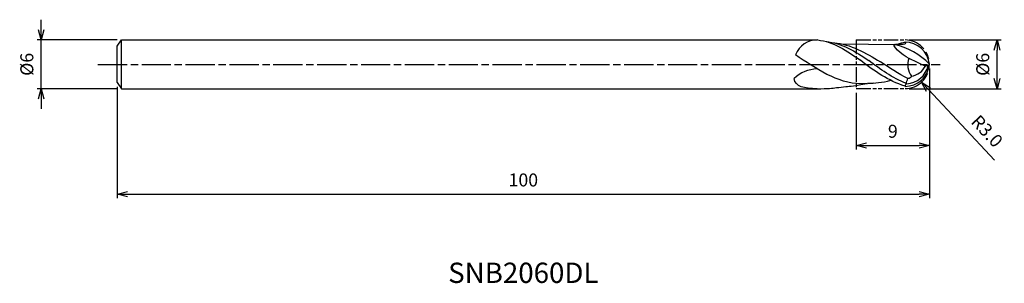
# Model space of a CAD drawing. Extents: x -112 to 9, y -27 to 5.
import ezdxf
from ezdxf.enums import TextEntityAlignment as Align

# ---------------------------------------------------------------- set-up
doc = ezdxf.new("R2010")
doc.units = 0
doc.header["$LTSCALE"] = 0.3
doc.linetypes.add('AM_ISO08W050', pattern=[18, 12, -1.5, 3, -1.5])
doc.linetypes.add('AM_ISO09W050', pattern=[22.5, 12, -1.5, 3, -1.5, 3, -1.5])
doc.layers.get('0').update_dxf_attribs({"linetype": 'CONTINUOUS'})
doc.layers.get('DEFPOINTS').update_dxf_attribs({"linetype": 'CONTINUOUS'})
for name, color, linetype in [('AM_0', 7, 'CONTINUOUS'), ('AM_11', 3, 'AM_ISO09W050'), ('AM_5', 3, 'CONTINUOUS'), ('AM_6', 2, 'CONTINUOUS'), ('AM_7', 4, 'AM_ISO08W050')]:
    doc.layers.add(name, color=color, linetype=linetype)
doc.styles.add('ASAMI', font='simplex.shx', dxfattribs={"bigfont": 'EXTFONT.SHX'})
doc.styles.get("Standard").update_dxf_attribs({"font": 'simplex.shx', "bigfont": 'EXTFONT.SHX'})
doc.dimstyles.new('AM_JIS', dxfattribs={"dimscale": 0.5, "dimtxt": 3.2, "dimasz": 2.5, "dimexe": 1, "dimexo": 1, "dimgap": 1.5, "dimtad": 3, "dimdec": 3, "dimtxsty": 'ASAMI', "dimblk": 'OPEN30', "dimcen": 0, "dimclrd": 256, "dimclre": 256, "dimclrt": 2, "dimazin": 3, "dimtp": 0.1, "dimtm": 0.1, "dimtfac": 0.71, "dimtdec": 3, "dimtmove": 0, "dimatfit": 3, "dimtzin": 0})
doc.dimstyles.new('AM_JIS$4', dxfattribs={"dimscale": 0.5, "dimtxt": 3.2, "dimasz": 2.5, "dimexe": 1, "dimexo": 1, "dimgap": 1.5, "dimtad": 3, "dimtoh": 1, "dimtxsty": 'ASAMI', "dimblk": 'OPEN30', "dimcen": 0, "dimclrd": 256, "dimclre": 256, "dimclrt": 2, "dimazin": 3, "dimtp": 0.1, "dimtm": 0.1, "dimtfac": 0.71, "dimtdec": 3, "dimtofl": 0, "dimtmove": 0, "dimatfit": 3, "dimtzin": 0})

# ---------------------------------------------------------------- blocks, each defined once
blk = doc.blocks.new('_OPEN30')
at = {"color": 0}
for p, q in [((-1, 0.268), (0, 0)), ((0, 0), (-1, -0.268)), ((0, 0), (-1, 0))]:
    blk.add_line(p, q, dxfattribs=at)
blk = doc.blocks.new('*D5')
at = {"layer": 'AM_5'}
for p, q in [((0, -0.5), (0, -16.5)), ((-100, -2.75), (-100, -16.5)), ((-98.75, -16), (-1.25, -16))]:
    blk.add_line(p, q, dxfattribs=at)
at = {"layer": 'DEFPOINTS', "color": 0}
for p in [(0, 0), (-100, -2.25), (0, -16)]:
    blk.add_point(p, dxfattribs=at)
at = {"layer": 'AM_5', "xscale": 1.25, "yscale": 1.25, "zscale": 1.25, "rotation": 180}
blk.add_blockref('_OPEN30', (-100, -16), dxfattribs=at)
at = {"layer": 'AM_5', "xscale": 1.25, "yscale": 1.25, "zscale": 1.25}
blk.add_blockref('_OPEN30', (0, -16), dxfattribs=at)
at = {"layer": 'AM_5', "color": 2, "insert": (-50, -14.45), "char_height": 1.6, "attachment_point": 5, "style": 'ASAMI'}
blk.add_mtext('100', dxfattribs=at)
blk = doc.blocks.new('*D6')
at = {"layer": 'AM_5'}
for p, q in [((-2.5, 3), (8.83, 3)), ((8.33, -1.75), (8.33, 1.75)), ((-2.5, -3), (8.83, -3))]:
    blk.add_line(p, q, dxfattribs=at)
at = {"layer": 'DEFPOINTS', "color": 0}
for p in [(-3, 3), (8.33, 3), (-3, -3)]:
    blk.add_point(p, dxfattribs=at)
at = {"layer": 'AM_5', "xscale": 1.25, "yscale": 1.25, "zscale": 1.25}
for p, rotation in [((8.33, 3), 90), ((8.33, -3), 270)]:
    blk.add_blockref('_OPEN30', p, dxfattribs=dict(at, rotation=rotation))
at = {"layer": 'AM_5', "color": 2, "insert": (6.78, 0), "char_height": 1.6, "attachment_point": 5, "rotation": 90, "style": 'ASAMI'}
blk.add_mtext('%%c6', dxfattribs=at)
blk = doc.blocks.new('*D7')
at = {"layer": 'AM_5'}
for p, q in [((-9, -3.5), (-9, -10.5)), ((0, -3.5), (0, -10.5)), ((-7.75, -10), (-1.25, -10))]:
    blk.add_line(p, q, dxfattribs=at)
at = {"layer": 'DEFPOINTS', "color": 0}
for p in [(-9, -3), (0, -3), (0, -10)]:
    blk.add_point(p, dxfattribs=at)
at = {"layer": 'AM_5', "xscale": 1.25, "yscale": 1.25, "zscale": 1.25, "rotation": 180}
blk.add_blockref('_OPEN30', (-9, -10), dxfattribs=at)
at = {"layer": 'AM_5', "xscale": 1.25, "yscale": 1.25, "zscale": 1.25}
blk.add_blockref('_OPEN30', (0, -10), dxfattribs=at)
at = {"layer": 'AM_5', "color": 2, "insert": (-4.5, -8.45), "char_height": 1.6, "attachment_point": 5, "style": 'ASAMI'}
blk.add_mtext('9', dxfattribs=at)
blk = doc.blocks.new('*D8')
at = {"layer": 'AM_5'}
for p, q in [((-109.38, 4.25), (-109.38, 5.5)), ((-100, 3), (-109.88, 3)), ((-109.38, -3), (-109.38, 3)), ((-100, -3), (-109.88, -3)), ((-109.38, -4.25), (-109.38, -5.5))]:
    blk.add_line(p, q, dxfattribs=at)
at = {"layer": 'DEFPOINTS', "color": 0}
for p in [(-109.38, 3), (-99.5, 3), (-99.5, -3)]:
    blk.add_point(p, dxfattribs=at)
at = {"layer": 'AM_5', "xscale": 1.25, "yscale": 1.25, "zscale": 1.25}
for p, rotation in [((-109.38, 3), 270), ((-109.38, -3), 90)]:
    blk.add_blockref('_OPEN30', p, dxfattribs=dict(at, rotation=rotation))
at = {"layer": 'AM_5', "color": 2, "insert": (-110.93, 0), "char_height": 1.6, "attachment_point": 5, "rotation": 90, "style": 'ASAMI'}
blk.add_mtext('%%c6', dxfattribs=at)
blk = doc.blocks.new('*D9')
at = {"layer": 'AM_5'}
blk.add_line((-0.1, -3.1), (8.02, -11.79), dxfattribs=at)
at = {"layer": 'DEFPOINTS', "color": 0}
for p in [(-3, 0), (-0.95, -2.19)]:
    blk.add_point(p, dxfattribs=at)
at = {"layer": 'AM_5', "xscale": 1.25, "yscale": 1.25, "zscale": 1.25, "rotation": 133.0552386725851}
blk.add_blockref('_OPEN30', (-0.95, -2.19), dxfattribs=at)
at = {"layer": 'AM_5', "color": 2, "insert": (6.95, -8.37), "char_height": 1.6, "attachment_point": 5, "rotation": 313.0552, "style": 'ASAMI'}
blk.add_mtext('R3.0', dxfattribs=at)

msp = doc.modelspace()

# ---------------------------------------------------------------- linework, layer by layer
msp.add_line((-99.5, -3), (-99.5, 3))
at = {"layer": 'AM_0'}
for p, q in [((-100, 2.25), (-99.5, 3)), ((-99.5, 3), (-13.829, 3)), ((-10.816, 2.5195), (-4.1652, 2.4435)), ((-100, -2.25), (-100, 2.25)), ((-2.5211, 0.7422), (-0.4823, -0.2085)), ((0.0019, 0.0047), (-0.1361, -0.1557)), ((-0.1361, -0.1557), (-0.4823, -0.2085)), ((-100, -2.25), (-99.5, -3)), ((-6.856, -2.3172), (-8.4357, -2.4133)), ((-99.5, -3), (-13.829, -3))]:
    msp.add_line(p, q, dxfattribs=at)
for centre, radius, start, end in [((-13.791, 0.0817), 2.9186, 89.253895, 157.875855), ((-6.2719, -6.0943), 8.7676, 44.337119, 76.829992), ((-2.9849, -0.2763), 3, 5.375508, 90.251982), ((-2.9849, 0.2858), 3, 269.748018, 354.624492), ((-0.3426, -0.0749), 2.3266, 159.441561, 216.448763), ((-13.6897, -4.805), 4.2483, 91.880289, 134.243727), ((-2.9529, 0.5079), 2.8939, 272.732694, 346.745264), ((-2.5671, 0.8577), 2.3416, 278.66961, 332.912948), ((-2.5418, -2.75), 0.4577, 126.634363, 175.506954)]:
    msp.add_arc(centre, radius, start, end, dxfattribs=at)
for points in [[(-13.753, 3), (-11.812, 2.8302), (-10.1419, 1.6623), (-8.4718, 0.4944)], [(-12.7171, 2.8137), (-10.8058, 2.6465), (-9.1298, 1.5651), (-7.4538, 0.4837)], [(-11.7365, 2.6475), (-9.6864, 2.5041), (-7.8579, 1.4095), (-6.0294, 0.315)], [(-2.554, 0.7575), (-3.2585, 1.086), (-4.9348, 2.553), (-4.1652, 2.4435)], [(-2.9981, 2.7237), (-2.7565, 2.4048), (-3.4608, 2.4241), (-4.1652, 2.4435)], [(-2.9981, 2.7237), (-3.3229, 2.6439), (-3.6451, 2.5489), (-3.9649, 2.4412)], [(-8.4357, -2.4133), (-11.3753, -2.3107), (-13.935, -0.5649), (-16.4947, 1.1809)], [(-2.9957, -2.6909), (-5.0789, -1.9994), (-6.7048, -0.8939), (-8.4718, 0.4944)], [(-2.8148, -2.3667), (-4.5392, -1.6647), (-6.1148, -0.606), (-7.4538, 0.4837)], [(-2.6467, -1.7551), (-3.809, -1.1519), (-4.9397, -0.4205), (-6.0294, 0.315)], [(-13.829, -3), (-15.4628, -3), (-16.4741, -2.7595), (-16.6538, -1.7616)], [(-10.2981, -2.7379), (-9.7513, -2.7137), (-9.2125, -2.6413), (-7.6458, -2.3652)], [(-7.5854, -2.3426), (-6.7075, -2.3426), (-5.8455, -2.2298), (-4.7426, -1.9687)], [(-2.8149, -2.3827), (-2.8149, -2.1661), (-2.7308, -1.9606), (-2.6467, -1.7551)], [(-2.2141, -1.4571), (-2.2141, -1.6322), (-2.4717, -1.7551), (-2.6467, -1.7551)], [(-13.829, -3), (-12.4373, -3), (-11.9381, -2.954), (-11.4457, -2.8702)], [(-11.4457, -2.8702), (-11.0591, -2.8498), (-10.6768, -2.8045), (-10.2981, -2.7379)]]:
    msp.add_open_spline(points, degree=3, dxfattribs=at)
at = {"layer": 'AM_11', "ltscale": 0.5}
for p, q in [((-9.0009, 3.0332), (-9.0009, -2.9668)), ((-9.0009, 3.0047), (-2.9981, 3.0047)), ((-9.0009, -2.9953), (-2.9981, -2.9953))]:
    msp.add_line(p, q, dxfattribs=at)
at = {"layer": 'AM_11'}
msp.add_arc((-2.9981, 0.0047), 3, 270, 90, dxfattribs=at)
at = {"layer": 'AM_7'}
msp.add_line((-102.3849, 0), (1.3295, 0), dxfattribs=at)

# ---------------------------------------------------------------- texts
at = {"layer": 'AM_6'}
msp.add_text('SNB2060DL', height=2.5, dxfattribs=at).set_placement((-49.9993, -26), align=Align.MIDDLE)

# ---------------------------------------------------------------- dimensions: what is measured, and where the dimension line sits
at = {"layer": 'AM_5'}
dim = msp.add_linear_dim(base=(-109.3849, 3), p1=(-99.5, -3), p2=(-99.5, 3), angle=270, text='%%c<>', dimstyle='AM_JIS', override={"dimtp": 0.1, "dimtm": 0.1, "dimtdec": 3}, dxfattribs=at)
dim.commit()
dim.dimension.update_dxf_attribs({"geometry": '*D8', "text_midpoint": (-109.3849, 0), "dimtype": 160})
dim = msp.add_linear_dim(base=(8.3295, 3.0047), p1=(-2.9981, -2.9953), p2=(-2.9981, 3.0047), angle=90, text='%%c<>', dimstyle='AM_JIS', override={"dimtp": 0, "dimtm": 0.05, "dimtdec": 2}, dxfattribs=at)
dim.commit()
dim.dimension.update_dxf_attribs({"geometry": '*D6', "text_midpoint": (6.7795, 0.0047)})
dim = msp.add_radius_dim(center=(-2.9981, 0.0047), mpoint=(-0.95, -2.1873), dimstyle='AM_JIS$4', override={"dimtoh": 0, "dimdec": 1, "dimzin": 0, "dimatfit": 0}, dxfattribs=at)
dim.commit()
dim.dimension.update_dxf_attribs({"geometry": '*D9', "text_midpoint": (5.8198, -9.433), "dimtype": 164})
dim = msp.add_linear_dim(base=(0.0014, -16), p1=(-100, -2.25), p2=(0.0014, 0), angle=0, dimstyle='AM_JIS', override={"dimdec": 2}, dxfattribs=at)
dim.commit()
dim.dimension.update_dxf_attribs({"geometry": '*D5', "text_midpoint": (-49.9993, -14.45)})
dim = msp.add_linear_dim(base=(-0.0009, -10), p1=(-9.0009, -2.9953), p2=(-0.0009, -2.9953), dimstyle='AM_JIS', dxfattribs=at)
dim.commit()
dim.dimension.update_dxf_attribs({"geometry": '*D7', "text_midpoint": (-4.5009, -8.45)})

doc.saveas('drawing.dxf')
